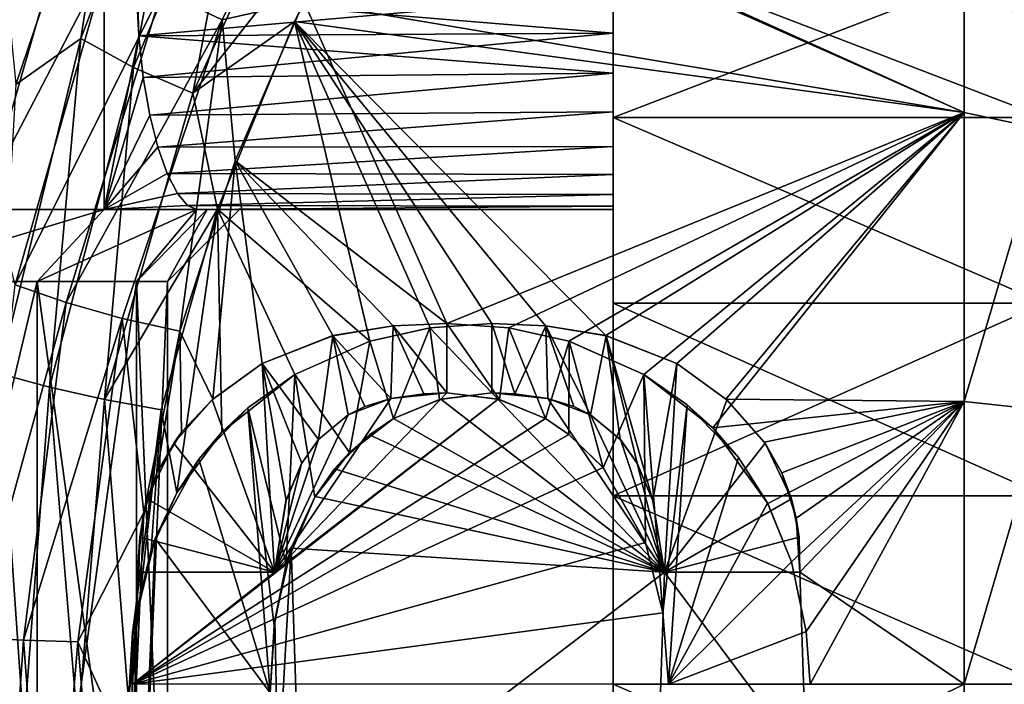
# Model space of a CAD drawing. Units: inches. Extents: x -1.77 to 1.77, y -1.36 to 2.02.
# Drawn here: x 0.47 to 0.74, y 0.94 to 1.12 of the extents above; entities that cross this region are included whole.
import ezdxf

# ---------------------------------------------------------------- set-up
doc = ezdxf.new("R2010")
doc.units = ezdxf.units.IN
doc.header["$MEASUREMENT"] = 0
doc.layers.get('0').update_dxf_attribs({"color": 153})

msp = doc.modelspace()

# ---------------------------------------------------------------- linework, layer by layer
at = {"color": 253}
for points in [[(0.4592, 1.07349, -0.4312), (0.44542, 1.8104, -0.44542), (0.47874, 1.1415, -0.4094)], [(0.4955, 1.187, 0.38894), (0.44208, 1.35061, 0.44873), (0.46631, 1.10118, 0.42351)], [(0.44156, 1.06693, -0.28869), (0.49052, 1.29134, -0.19419), (0.44156, 1.29134, -0.28869)], [(0.49052, 1.06693, -0.19419), (0.49052, 1.29134, -0.19419), (0.44156, 1.06693, -0.28869)], [(0.49052, 1.29134, 0.19419), (0.44156, 1.06693, 0.28869), (0.44156, 1.29134, 0.28869)], [(0.49052, 1.29134, 0.19419), (0.49052, 1.06693, 0.19419), (0.44156, 1.06693, 0.28869)], [(0.49052, 1.29134, 0.19419), (0.50005, 1.11445, 0.16814), (0.49052, 1.06693, 0.19419)], [(0.49052, 1.29134, 0.19419), (0.49966, 1.12598, 0.16929), (0.50005, 1.11445, 0.16814)], [(0.50005, 1.11445, -0.16814), (0.49052, 1.29134, -0.19419), (0.49052, 1.06693, -0.19419)], [(0.49966, 1.12598, -0.16929), (0.49052, 1.29134, -0.19419), (0.50005, 1.11445, -0.16814)], [(0.51554, 1.19558, 0.36673), (0.4955, 1.187, 0.38894), (0.48412, 1.11379, 0.40639)], [(0.4986, 1.10585, 0.39905), (0.51554, 1.19558, 0.36673), (0.48412, 1.11379, 0.40639)], [(0.51554, 1.19558, 0.36673), (0.4986, 1.10585, 0.39905), (0.53085, 1.1836, 0.35941)], [(0.50628, 1.12678, -0.39019), (0.55818, 1.19086, -0.3446), (0.52286, 1.11883, -0.38673)], [(0.55818, 1.19086, -0.3446), (0.54524, 1.12385, -0.38194), (0.52286, 1.11883, -0.38673)], [(0.48412, 1.11379, 0.40639), (0.4955, 1.187, 0.38894), (0.46631, 1.10118, 0.42351)], [(0.51481, 1.09877, 0.39539), (0.53085, 1.1836, 0.35941), (0.4986, 1.10585, 0.39905)], [(0.53085, 1.1836, 0.35941), (0.51481, 1.09877, 0.39539), (0.5487, 1.17331, 0.35664)], [(0.51481, 1.09877, 0.39539), (0.5669, 1.16517, 0.3588), (0.5487, 1.17331, 0.35664)], [(0.56646, 1.1644, -0.35929), (0.72604, 1.16968, -0.35589), (0.72604, 1.09352, -0.39534)], [(0.5669, 1.16517, 0.3588), (0.72604, 1.09352, 0.39534), (0.72604, 1.16968, 0.35589)], [(0.72604, 1.16968, -0.35589), (0.74803, 1.08885, -0.38354), (0.72604, 1.09352, -0.39534)], [(0.72604, 1.16968, -0.35589), (0.74803, 1.16273, -0.34526), (0.74803, 1.08885, -0.38354)], [(0.72604, 1.16968, 0.35589), (0.74803, 1.08885, 0.38354), (0.74803, 1.16273, 0.34526)], [(0.72604, 1.09352, 0.39534), (0.74803, 1.08885, 0.38354), (0.72604, 1.16968, 0.35589)], [(0.51481, 1.09877, 0.39539), (0.54265, 1.1184, 0.38457), (0.5669, 1.16517, 0.3588)], [(0.54265, 1.1184, 0.38457), (0.72604, 1.09352, 0.39534), (0.5669, 1.16517, 0.3588)], [(0.56646, 1.1644, -0.35929), (0.72604, 1.09352, -0.39534), (0.54524, 1.12385, -0.38194)], [(0.47874, 1.1415, -0.4094), (0.49159, 1.13577, -0.39753), (0.4592, 1.07349, -0.4312)], [(0.4592, 1.07349, -0.4312), (0.49159, 1.13577, -0.39753), (0.46616, 1.04636, -0.4264)], [(0.50628, 1.12678, -0.39019), (0.46616, 1.04636, -0.4264), (0.49159, 1.13577, -0.39753)], [(0.74803, 1.13745, -0.20044), (0.62992, 1.09212, -0.23726), (0.74803, 1.09212, -0.23726)], [(0.74803, 1.13745, -0.20044), (0.62992, 1.13745, -0.20044), (0.62992, 1.09212, -0.23726)], [(0.62992, 1.13745, 0.20044), (0.74803, 1.09212, 0.23726), (0.62992, 1.09212, 0.23726)], [(0.62992, 1.13745, 0.20044), (0.74803, 1.13745, 0.20044), (0.74803, 1.09212, 0.23726)], [(0.62992, 1.12598, -0.16929), (0.62992, 1.09212, -0.23726), (0.62992, 1.13745, -0.20044)], [(0.62992, 1.09212, 0.23726), (0.62992, 1.12598, 0.16929), (0.62992, 1.13745, 0.20044)], [(0.46616, 1.04636, -0.4264), (0.50628, 1.12678, -0.39019), (0.48015, 1.04154, -0.4191)], [(0.52286, 1.11883, -0.38673), (0.48015, 1.04154, -0.4191), (0.50628, 1.12678, -0.39019)], [(0.50005, 1.11445, -0.16814), (0.62992, 1.12598, -0.16929), (0.49966, 1.12598, -0.16929)], [(0.62992, 1.11524, 0.16831), (0.49966, 1.12598, 0.16929), (0.62992, 1.12598, 0.16929)], [(0.62992, 1.11524, 0.16831), (0.50005, 1.11445, 0.16814), (0.49966, 1.12598, 0.16929)], [(0.50005, 1.11445, -0.16814), (0.62992, 1.11524, -0.16831), (0.62992, 1.12598, -0.16929)], [(0.62992, 1.11524, -0.16831), (0.62992, 1.09212, -0.23726), (0.62992, 1.12598, -0.16929)], [(0.62992, 1.09212, 0.23726), (0.62992, 1.11524, 0.16831), (0.62992, 1.12598, 0.16929)], [(0.52286, 1.11883, -0.38673), (0.54524, 1.12385, -0.38194), (0.52638, 1.08029, -0.40034)], [(0.54524, 1.12385, -0.38194), (0.58438, 1.03577, -0.41357), (0.52638, 1.08029, -0.40034)], [(0.54524, 1.12385, -0.38194), (0.72604, 1.09352, -0.39534), (0.58438, 1.03577, -0.41357)], [(0.48015, 1.04154, -0.4191), (0.52286, 1.11883, -0.38673), (0.4955, 1.03714, -0.41495)], [(0.52286, 1.11883, -0.38673), (0.51123, 1.03362, -0.41408), (0.4955, 1.03714, -0.41495)], [(0.52286, 1.11883, -0.38673), (0.52638, 1.08029, -0.40034), (0.51123, 1.03362, -0.41408)], [(0.51481, 1.09877, 0.39539), (0.52155, 1.06708, 0.40482), (0.54265, 1.1184, 0.38457)], [(0.56329, 1.0309, 0.4147), (0.54265, 1.1184, 0.38457), (0.52155, 1.06708, 0.40482)], [(0.57976, 1.03459, 0.41385), (0.54265, 1.1184, 0.38457), (0.56329, 1.0309, 0.4147)], [(0.59672, 1.03577, 0.41357), (0.54265, 1.1184, 0.38457), (0.57976, 1.03459, 0.41385)], [(0.6114, 1.03511, 0.41373), (0.54265, 1.1184, 0.38457), (0.59672, 1.03577, 0.41357)], [(0.62793, 1.03243, 0.41435), (0.54265, 1.1184, 0.38457), (0.6114, 1.03511, 0.41373)], [(0.62793, 1.03243, 0.41435), (0.72604, 1.09352, 0.39534), (0.54265, 1.1184, 0.38457)], [(0.48412, 1.11379, 0.40639), (0.46631, 1.10118, 0.42351), (0.46166, 1.02211, 0.43115)], [(0.47552, 1.01837, 0.42387), (0.48412, 1.11379, 0.40639), (0.46166, 1.02211, 0.43115)], [(0.48412, 1.11379, 0.40639), (0.47552, 1.01837, 0.42387), (0.4986, 1.10585, 0.39905)], [(0.49052, 1.06693, 0.19419), (0.50005, 1.11445, 0.16814), (0.5012, 1.10309, 0.16467)], [(0.50005, 1.11445, -0.16814), (0.49052, 1.06693, -0.19419), (0.5012, 1.10309, -0.16467)], [(0.5012, 1.10309, -0.16467), (0.62992, 1.11524, -0.16831), (0.50005, 1.11445, -0.16814)], [(0.62992, 1.10425, 0.16514), (0.50005, 1.11445, 0.16814), (0.62992, 1.11524, 0.16831)], [(0.62992, 1.10425, 0.16514), (0.5012, 1.10309, 0.16467), (0.50005, 1.11445, 0.16814)], [(0.5012, 1.10309, -0.16467), (0.62992, 1.10425, -0.16515), (0.62992, 1.11524, -0.16831)], [(0.62992, 1.10425, -0.16515), (0.62992, 1.09212, -0.23726), (0.62992, 1.11524, -0.16831)], [(0.62992, 1.09212, 0.23726), (0.62992, 1.10425, 0.16514), (0.62992, 1.11524, 0.16831)], [(0.49066, 1.01494, 0.41961), (0.4986, 1.10585, 0.39905), (0.47552, 1.01837, 0.42387)], [(0.4986, 1.10585, 0.39905), (0.49066, 1.01494, 0.41961), (0.51481, 1.09877, 0.39539)], [(0.5012, 1.10309, -0.16467), (0.49052, 1.06693, -0.19419), (0.50302, 1.09273, -0.15902)], [(0.49052, 1.06693, 0.19419), (0.5012, 1.10309, 0.16467), (0.50302, 1.09273, 0.15902)], [(0.50302, 1.09273, -0.15902), (0.62992, 1.10425, -0.16515), (0.5012, 1.10309, -0.16467)], [(0.62992, 1.10425, 0.16514), (0.50302, 1.09273, 0.15902), (0.5012, 1.10309, 0.16467)], [(0.50302, 1.09273, -0.15902), (0.62992, 1.09367, -0.15967), (0.62992, 1.10425, -0.16515)], [(0.62992, 1.09367, 0.15966), (0.50302, 1.09273, 0.15902), (0.62992, 1.10425, 0.16514)], [(0.62992, 1.09367, -0.15967), (0.62992, 1.09212, -0.23726), (0.62992, 1.10425, -0.16515)], [(0.62992, 1.09212, 0.23726), (0.62992, 1.09367, 0.15966), (0.62992, 1.10425, 0.16514)], [(0.49066, 1.01494, 0.41961), (0.52155, 1.06708, 0.40482), (0.51481, 1.09877, 0.39539)], [(0.49052, 1.06693, 0.19419), (0.50302, 1.09273, 0.15902), (0.50526, 1.08399, 0.15176)], [(0.50302, 1.09273, -0.15902), (0.49052, 1.06693, -0.19419), (0.50526, 1.08399, -0.15176)], [(0.50526, 1.08399, -0.15176), (0.62992, 1.09367, -0.15967), (0.50302, 1.09273, -0.15902)], [(0.62992, 1.09367, 0.15966), (0.50526, 1.08399, 0.15176), (0.50302, 1.09273, 0.15902)], [(0.50526, 1.08399, -0.15176), (0.62992, 1.08423, -0.15199), (0.62992, 1.09367, -0.15967)], [(0.62992, 1.08423, 0.15199), (0.50526, 1.08399, 0.15176), (0.62992, 1.09367, 0.15966)], [(0.58438, 1.03577, -0.41357), (0.72604, 1.09352, -0.39534), (0.60134, 1.03459, -0.41385)], [(0.60134, 1.03459, -0.41385), (0.72604, 1.09352, -0.39534), (0.61781, 1.0309, -0.4147)], [(0.61781, 1.0309, -0.4147), (0.72604, 1.09352, -0.39534), (0.63836, 1.02175, -0.41667)], [(0.64732, 1.02476, 0.41604), (0.72604, 1.09352, 0.39534), (0.62793, 1.03243, 0.41435)], [(0.62992, 1.04135, 0.26356), (0.62992, 1.09367, 0.15966), (0.62992, 1.09212, 0.23726)], [(0.62992, 1.04135, 0.26356), (0.62992, 1.08423, 0.15199), (0.62992, 1.09367, 0.15966)], [(0.62992, 1.09367, -0.15967), (0.62992, 1.04135, -0.26356), (0.62992, 1.09212, -0.23726)], [(0.62992, 1.08423, -0.15199), (0.62992, 1.04135, -0.26356), (0.62992, 1.09367, -0.15967)], [(0.74803, 1.04135, -0.26356), (0.62992, 1.09212, -0.23726), (0.62992, 1.04135, -0.26356)], [(0.74803, 1.09212, -0.23726), (0.62992, 1.09212, -0.23726), (0.74803, 1.04135, -0.26356)], [(0.62992, 1.09212, 0.23726), (0.74803, 1.04135, 0.26356), (0.62992, 1.04135, 0.26356)], [(0.62992, 1.09212, 0.23726), (0.74803, 1.09212, 0.23726), (0.74803, 1.04135, 0.26356)], [(0.63836, 1.02175, -0.41667), (0.72604, 1.09352, -0.39534), (0.65718, 1.00719, -0.41937)], [(0.66077, 1.01508, 0.41797), (0.72604, 1.09352, 0.39534), (0.64732, 1.02476, 0.41604)], [(0.65718, 1.00719, -0.41937), (0.72604, 1.09352, -0.39534), (0.72604, 1.01438, -0.4181)], [(0.66077, 1.01508, 0.41797), (0.72604, 1.01438, 0.4181), (0.72604, 1.09352, 0.39534)], [(0.72604, 1.09352, -0.39534), (0.74803, 1.08885, -0.38354), (0.72604, 1.01438, -0.4181)], [(0.72604, 1.01438, 0.4181), (0.74803, 1.08885, 0.38354), (0.72604, 1.09352, 0.39534)], [(0.72604, 1.01438, -0.4181), (0.74803, 1.08885, -0.38354), (0.74803, 1.01207, -0.40561)], [(0.72604, 1.01438, 0.4181), (0.74803, 1.01207, 0.40561), (0.74803, 1.08885, 0.38354)], [(0.50526, 1.08399, -0.15176), (0.49052, 1.06693, -0.19419), (0.50782, 1.07683, -0.14294)], [(0.49052, 1.06693, 0.19419), (0.50526, 1.08399, 0.15176), (0.50782, 1.07683, 0.14294)], [(0.50782, 1.07683, -0.14294), (0.62992, 1.08423, -0.15199), (0.50526, 1.08399, -0.15176)], [(0.62992, 1.08423, 0.15199), (0.50782, 1.07683, 0.14294), (0.50526, 1.08399, 0.15176)], [(0.50782, 1.07683, -0.14294), (0.62992, 1.07656, -0.14255), (0.62992, 1.08423, -0.15199)], [(0.62992, 1.07656, 0.14255), (0.50782, 1.07683, 0.14294), (0.62992, 1.08423, 0.15199)], [(0.62992, 1.07656, -0.14255), (0.62992, 1.04135, -0.26356), (0.62992, 1.08423, -0.15199)], [(0.62992, 1.04135, 0.26356), (0.62992, 1.07656, 0.14255), (0.62992, 1.08423, 0.15199)], [(0.52638, 1.08029, -0.40034), (0.52028, 1.01503, -0.41798), (0.51123, 1.03362, -0.41408)], [(0.52638, 1.08029, -0.40034), (0.53378, 1.02476, -0.41604), (0.52028, 1.01503, -0.41798)], [(0.52638, 1.08029, -0.40034), (0.55317, 1.03243, -0.41435), (0.53378, 1.02476, -0.41604)], [(0.52638, 1.08029, -0.40034), (0.5697, 1.03511, -0.41373), (0.55317, 1.03243, -0.41435)], [(0.52638, 1.08029, -0.40034), (0.58438, 1.03577, -0.41357), (0.5697, 1.03511, -0.41373)], [(0.49052, 1.06693, 0.19419), (0.50782, 1.07683, 0.14294), (0.51061, 1.07135, 0.13266)], [(0.50782, 1.07683, -0.14294), (0.49052, 1.06693, -0.19419), (0.51061, 1.07135, -0.13266)], [(0.51061, 1.07135, -0.13266), (0.62992, 1.07656, -0.14255), (0.50782, 1.07683, -0.14294)], [(0.50782, 1.07683, 0.14294), (0.62992, 1.07656, 0.14255), (0.51061, 1.07135, 0.13266)], [(0.51061, 1.07135, -0.13266), (0.62992, 1.07108, -0.13197), (0.62992, 1.07656, -0.14255)], [(0.51061, 1.07135, 0.13266), (0.62992, 1.07656, 0.14255), (0.62992, 1.07108, 0.13197)], [(0.62992, 0.98859, 0.27873), (0.62992, 1.07656, 0.14255), (0.62992, 1.04135, 0.26356)], [(0.62992, 0.98859, 0.27873), (0.62992, 1.07108, 0.13197), (0.62992, 1.07656, 0.14255)], [(0.62992, 1.07656, -0.14255), (0.62992, 0.98859, -0.27873), (0.62992, 1.04135, -0.26356)], [(0.62992, 1.07108, -0.13197), (0.62992, 0.98859, -0.27873), (0.62992, 1.07656, -0.14255)], [(0.51061, 1.07135, -0.13266), (0.49052, 1.06693, -0.19419), (0.51337, 1.06803, -0.12151)], [(0.49052, 1.06693, 0.19419), (0.51061, 1.07135, 0.13266), (0.51337, 1.06803, 0.12151)], [(0.51337, 1.06803, -0.12151), (0.62992, 1.07108, -0.13197), (0.51061, 1.07135, -0.13266)], [(0.51061, 1.07135, 0.13266), (0.62992, 1.07108, 0.13197), (0.51337, 1.06803, 0.12151)], [(0.51337, 1.06803, -0.12151), (0.62992, 1.06791, -0.12098), (0.62992, 1.07108, -0.13197)], [(0.51337, 1.06803, 0.12151), (0.62992, 1.07108, 0.13197), (0.62992, 1.06791, 0.12098)], [(0.62992, 0.98859, 0.27873), (0.62992, 1.06791, 0.12098), (0.62992, 1.07108, 0.13197)], [(0.62992, 1.07108, -0.13197), (0.62992, 0.93701, -0.28346), (0.62992, 0.98859, -0.27873)], [(0.62992, 1.06791, -0.12098), (0.62992, 0.93701, -0.28346), (0.62992, 1.07108, -0.13197)], [(0.49052, 1.06693, 0.19419), (0.51337, 1.06803, 0.12151), (0.51591, 1.06693, 0.11024)], [(0.51337, 1.06803, -0.12151), (0.49052, 1.06693, -0.19419), (0.51591, 1.06693, -0.11024)], [(0.62992, 1.06791, -0.12098), (0.51337, 1.06803, -0.12151), (0.51591, 1.06693, -0.11024)], [(0.51337, 1.06803, 0.12151), (0.62992, 1.06791, 0.12098), (0.51591, 1.06693, 0.11024)], [(0.62992, 1.06791, -0.12098), (0.51591, 1.06693, -0.11024), (0.62992, 1.06693, -0.11024)], [(0.51591, 1.06693, 0.11024), (0.62992, 1.06791, 0.12098), (0.62992, 1.06693, 0.11024)], [(0.62992, 1.06791, -0.12098), (0.62992, 0.88543, -0.27873), (0.62992, 0.93701, -0.28346)], [(0.62992, 1.06791, -0.12098), (0.62992, 0.83267, -0.26356), (0.62992, 0.88543, -0.27873)], [(0.62992, 1.06693, -0.11024), (0.62992, 0.83267, -0.26356), (0.62992, 1.06791, -0.12098)], [(0.62992, 1.06791, 0.12098), (0.62992, 0.93701, 0.28346), (0.62992, 1.06693, 0.11024)], [(0.62992, 1.06791, 0.12098), (0.62992, 0.98859, 0.27873), (0.62992, 0.93701, 0.28346)], [(0.49052, 1.06693, 0.19419), (0.42509, 1.04724, 0.27791), (0.44156, 1.06693, 0.28869)], [(0.49052, 1.06693, 0.19419), (0.47222, 1.04724, 0.18695), (0.42509, 1.04724, 0.27791)], [(0.49052, 1.06693, -0.19419), (0.42509, 1.04724, -0.27791), (0.47222, 1.04724, -0.18695)], [(0.44156, 1.06693, -0.28869), (0.42509, 1.04724, -0.27791), (0.49052, 1.06693, -0.19419)], [(0.51591, 1.06693, 0.11024), (0.47222, 1.04724, 0.18695), (0.49052, 1.06693, 0.19419)], [(0.51591, 1.06693, 0.11024), (0.4994, 1.04724, 0.09241), (0.47222, 1.04724, 0.18695)], [(0.51591, 1.06693, -0.11024), (0.47222, 1.04724, -0.18695), (0.4994, 1.04724, -0.09241)], [(0.49052, 1.06693, -0.19419), (0.47222, 1.04724, -0.18695), (0.51591, 1.06693, -0.11024)], [(0.49066, 1.01494, 0.41961), (0.50614, 1.01214, 0.41851), (0.52155, 1.06708, 0.40482)], [(0.51875, 1.06693, 0.096), (0.4994, 1.04724, 0.09241), (0.51591, 1.06693, 0.11024)], [(0.51875, 1.06693, 0.096), (0.50787, 1.04724, 0), (0.4994, 1.04724, 0.09241)], [(0.51875, 1.06693, -0.096), (0.4994, 1.04724, -0.09241), (0.50787, 1.04724, 0)], [(0.51591, 1.06693, -0.11024), (0.4994, 1.04724, -0.09241), (0.51875, 1.06693, -0.096)], [(0.51044, 0.98942, 0.42195), (0.52155, 1.06708, 0.40482), (0.50614, 1.01214, 0.41851)], [(0.52756, 1.06693, 0), (0.50787, 1.04724, 0), (0.51875, 1.06693, 0.096)], [(0.51875, 1.06693, -0.096), (0.50787, 1.04724, 0), (0.52756, 1.06693, 0)], [(0.52279, 1.00602, 0.41956), (0.52155, 1.06708, 0.40482), (0.51044, 0.98942, 0.42195)], [(0.62992, 1.06693, 0.11024), (0.51875, 1.06693, 0.096), (0.51591, 1.06693, 0.11024)], [(0.51875, 1.06693, -0.096), (0.62992, 1.06693, -0.11024), (0.51591, 1.06693, -0.11024)], [(0.62992, 1.06693, 0.11024), (0.52756, 1.06693, 0), (0.51875, 1.06693, 0.096)], [(0.51875, 1.06693, -0.096), (0.62992, 1.06693, 0.11024), (0.62992, 1.06693, -0.11024)], [(0.52756, 1.06693, 0), (0.62992, 1.06693, 0.11024), (0.51875, 1.06693, -0.096)], [(0.54274, 1.02175, 0.41667), (0.52155, 1.06708, 0.40482), (0.52279, 1.00602, 0.41956)], [(0.56329, 1.0309, 0.4147), (0.52155, 1.06708, 0.40482), (0.54274, 1.02175, 0.41667)], [(0.62992, 1.06693, -0.11024), (0.62992, 0.78189, -0.23726), (0.62992, 0.83267, -0.26356)], [(0.62992, 1.06693, 0.11024), (0.62992, 0.78189, -0.23726), (0.62992, 1.06693, -0.11024)], [(0.62992, 1.06693, 0.11024), (0.62992, 0.73657, -0.20044), (0.62992, 0.78189, -0.23726)], [(0.62992, 1.06693, 0.11024), (0.62992, 0.69975, -0.15511), (0.62992, 0.73657, -0.20044)], [(0.62992, 1.06693, 0.11024), (0.62992, 0.67345, -0.10434), (0.62992, 0.69975, -0.15511)], [(0.62992, 1.06693, 0.11024), (0.62992, 0.65828, -0.05158), (0.62992, 0.67345, -0.10434)], [(0.62992, 1.06693, 0.11024), (0.62992, 0.65354, 0), (0.62992, 0.65828, -0.05158)], [(0.62992, 1.06693, 0.11024), (0.62992, 0.65828, 0.05158), (0.62992, 0.65354, 0)], [(0.62992, 1.06693, 0.11024), (0.62992, 0.67345, 0.10434), (0.62992, 0.65828, 0.05158)], [(0.62992, 1.06693, 0.11024), (0.62992, 0.69975, 0.15511), (0.62992, 0.67345, 0.10434)], [(0.62992, 1.06693, 0.11024), (0.62992, 0.73657, 0.20044), (0.62992, 0.69975, 0.15511)], [(0.62992, 1.06693, 0.11024), (0.62992, 0.78189, 0.23726), (0.62992, 0.73657, 0.20044)], [(0.62992, 1.06693, 0.11024), (0.62992, 0.83267, 0.26356), (0.62992, 0.78189, 0.23726)], [(0.62992, 1.06693, 0.11024), (0.62992, 0.88543, 0.27873), (0.62992, 0.83267, 0.26356)], [(0.62992, 1.06693, 0.11024), (0.62992, 0.93701, 0.28346), (0.62992, 0.88543, 0.27873)], [(0.47222, 1.04724, 0.18695), (0.42509, 0.84906, 0.27791), (0.42509, 1.04724, 0.27791)], [(0.47222, 1.04724, 0.18695), (0.47222, 0.84906, 0.18695), (0.42509, 0.84906, 0.27791)], [(0.42509, 1.04724, -0.27791), (0.47222, 0.84906, -0.18695), (0.47222, 1.04724, -0.18695)], [(0.42509, 1.04724, -0.27791), (0.42509, 0.84906, -0.27791), (0.47222, 0.84906, -0.18695)], [(0.48015, 1.04154, -0.4191), (0.45481, 0.94968, -0.4382), (0.46616, 1.04636, -0.4264)], [(0.4994, 1.04724, 0.09241), (0.47222, 0.84906, 0.18695), (0.47222, 1.04724, 0.18695)], [(0.4994, 1.04724, 0.09241), (0.4994, 0.84906, 0.09241), (0.47222, 0.84906, 0.18695)], [(0.47222, 1.04724, -0.18695), (0.4994, 0.84906, -0.09241), (0.4994, 1.04724, -0.09241)], [(0.47222, 1.04724, -0.18695), (0.47222, 0.84906, -0.18695), (0.4994, 0.84906, -0.09241)], [(0.50787, 1.04724, 0), (0.4994, 0.84906, 0.09241), (0.4994, 1.04724, 0.09241)], [(0.50787, 1.04724, 0), (0.50787, 0.84906, 0), (0.4994, 0.84906, 0.09241)], [(0.4994, 1.04724, -0.09241), (0.50787, 0.84906, 0), (0.50787, 1.04724, 0)], [(0.4994, 1.04724, -0.09241), (0.4994, 0.84906, -0.09241), (0.50787, 0.84906, 0)], [(0.45481, 0.94968, -0.4382), (0.48015, 1.04154, -0.4191), (0.46848, 0.94912, -0.43095)], [(0.4955, 1.03714, -0.41495), (0.46848, 0.94912, -0.43095), (0.48015, 1.04154, -0.4191)], [(0.74803, 1.04135, -0.26356), (0.62992, 0.98859, -0.27873), (0.74803, 0.98859, -0.27873)], [(0.74803, 1.04135, -0.26356), (0.62992, 1.04135, -0.26356), (0.62992, 0.98859, -0.27873)], [(0.62992, 1.04135, 0.26356), (0.74803, 0.98859, 0.27873), (0.62992, 0.98859, 0.27873)], [(0.62992, 1.04135, 0.26356), (0.74803, 1.04135, 0.26356), (0.74803, 0.98859, 0.27873)], [(0.46848, 0.94912, -0.43095), (0.4955, 1.03714, -0.41495), (0.48331, 0.94861, -0.4265)], [(0.4955, 1.03714, -0.41495), (0.50136, 0.98405, -0.42259), (0.48331, 0.94861, -0.4265)], [(0.4955, 1.03714, -0.41495), (0.51123, 1.03362, -0.41408), (0.50136, 0.98405, -0.42259)], [(0.5697, 1.03511, -0.41373), (0.58438, 1.03577, -0.43378), (0.56965, 1.0351, -0.43393)], [(0.58438, 1.01675, -0.43768), (0.56965, 1.0351, -0.43393), (0.58438, 1.03577, -0.43378)], [(0.58438, 1.03577, -0.43378), (0.5697, 1.03511, -0.41373), (0.58438, 1.03577, -0.41357)], [(0.59672, 1.03577, 0.43378), (0.57976, 1.03459, 0.41385), (0.57974, 1.03458, 0.43405)], [(0.57974, 1.03458, 0.43405), (0.59672, 1.01675, 0.43768), (0.59672, 1.03577, 0.43378)], [(0.57976, 1.03459, 0.41385), (0.59672, 1.03577, 0.43378), (0.59672, 1.03577, 0.41357)], [(0.60134, 1.03459, -0.41385), (0.58438, 1.03577, -0.43378), (0.58438, 1.03577, -0.41357)], [(0.58438, 1.03577, -0.43378), (0.60134, 1.03459, -0.41385), (0.60137, 1.03458, -0.43405)], [(0.59878, 1.01499, -0.43799), (0.58438, 1.03577, -0.43378), (0.60137, 1.03458, -0.43405)], [(0.58438, 1.01675, -0.43768), (0.58438, 1.03577, -0.43378), (0.59878, 1.01499, -0.43799)], [(0.59672, 1.03577, 0.43378), (0.6114, 1.03511, 0.41373), (0.59672, 1.03577, 0.41357)], [(0.6114, 1.03511, 0.41373), (0.59672, 1.03577, 0.43378), (0.61145, 1.0351, 0.43393)], [(0.59672, 1.03577, 0.43378), (0.60302, 1.01647, 0.43773), (0.61145, 1.0351, 0.43393)], [(0.59672, 1.03577, 0.43378), (0.59672, 1.01675, 0.43768), (0.60302, 1.01647, 0.43773)], [(0.51123, 1.03362, -0.41408), (0.50508, 0.9951, -0.42121), (0.50136, 0.98405, -0.42259)], [(0.51123, 1.03362, -0.41408), (0.51173, 1.00602, -0.41956), (0.50508, 0.9951, -0.42121)], [(0.51123, 1.03362, -0.41408), (0.52028, 1.01503, -0.41798), (0.51173, 1.00602, -0.41956)], [(0.55317, 1.03243, -0.41435), (0.56965, 1.0351, -0.43393), (0.55313, 1.03242, -0.43453)], [(0.56906, 1.01524, -0.43795), (0.55313, 1.03242, -0.43453), (0.56965, 1.0351, -0.43393)], [(0.5697, 1.03511, -0.41373), (0.56965, 1.0351, -0.43393), (0.55317, 1.03243, -0.41435)], [(0.57974, 1.03458, 0.43405), (0.56329, 1.0309, 0.4147), (0.56327, 1.0309, 0.43486)], [(0.56327, 1.0309, 0.43486), (0.56973, 1.00974, 0.4389), (0.57974, 1.03458, 0.43405)], [(0.57974, 1.03458, 0.43405), (0.57976, 1.03459, 0.41385), (0.56329, 1.0309, 0.4147)], [(0.56906, 1.01524, -0.43795), (0.56965, 1.0351, -0.43393), (0.57809, 1.01647, -0.43773)], [(0.57809, 1.01647, -0.43773), (0.56965, 1.0351, -0.43393), (0.58438, 1.01675, -0.43768)], [(0.57974, 1.03458, 0.43405), (0.56973, 1.00974, 0.4389), (0.58232, 1.01499, 0.43799)], [(0.57974, 1.03458, 0.43405), (0.58232, 1.01499, 0.43799), (0.59672, 1.01675, 0.43768)], [(0.59878, 1.01499, -0.43799), (0.60137, 1.03458, -0.43405), (0.61137, 1.00974, -0.4389)], [(0.60137, 1.03458, -0.43405), (0.60134, 1.03459, -0.41385), (0.61781, 1.0309, -0.4147)], [(0.60137, 1.03458, -0.43405), (0.61781, 1.0309, -0.4147), (0.61783, 1.0309, -0.43486)], [(0.61137, 1.00974, -0.4389), (0.60137, 1.03458, -0.43405), (0.61783, 1.0309, -0.43486)], [(0.61145, 1.0351, 0.43393), (0.60302, 1.01647, 0.43773), (0.61204, 1.01524, 0.43795)], [(0.6114, 1.03511, 0.41373), (0.61145, 1.0351, 0.43393), (0.62793, 1.03243, 0.41435)], [(0.62793, 1.03243, 0.41435), (0.61145, 1.0351, 0.43393), (0.62797, 1.03242, 0.43453)], [(0.61145, 1.0351, 0.43393), (0.62371, 1.01074, 0.43873), (0.62797, 1.03242, 0.43453)], [(0.61145, 1.0351, 0.43393), (0.61918, 1.01301, 0.43834), (0.62371, 1.01074, 0.43873)], [(0.61145, 1.0351, 0.43393), (0.61204, 1.01524, 0.43795), (0.61918, 1.01301, 0.43834)], [(0.55317, 1.03243, -0.41435), (0.55313, 1.03242, -0.43453), (0.53378, 1.02476, -0.41604)], [(0.53378, 1.02476, -0.41604), (0.55313, 1.03242, -0.43453), (0.53378, 1.02476, -0.43614)], [(0.54924, 1.00401, -0.43981), (0.53378, 1.02476, -0.43614), (0.55313, 1.03242, -0.43453)], [(0.56327, 1.0309, 0.43486), (0.54274, 1.02175, 0.41667), (0.54274, 1.02175, 0.43674)], [(0.56327, 1.0309, 0.43486), (0.56329, 1.0309, 0.4147), (0.54274, 1.02175, 0.41667)], [(0.54274, 1.02175, 0.43674), (0.55768, 1.00041, 0.44034), (0.56327, 1.0309, 0.43486)], [(0.54924, 1.00401, -0.43981), (0.55313, 1.03242, -0.43453), (0.55739, 1.01074, -0.43873)], [(0.56192, 1.01301, -0.43834), (0.55313, 1.03242, -0.43453), (0.56906, 1.01524, -0.43795)], [(0.55739, 1.01074, -0.43873), (0.55313, 1.03242, -0.43453), (0.56192, 1.01301, -0.43834)], [(0.56327, 1.0309, 0.43486), (0.55768, 1.00041, 0.44034), (0.56973, 1.00974, 0.4389)], [(0.61137, 1.00974, -0.4389), (0.61783, 1.0309, -0.43486), (0.61781, 1.00535, -0.4396)], [(0.61783, 1.0309, -0.43486), (0.61781, 1.0309, -0.4147), (0.63836, 1.02175, -0.41667)], [(0.61781, 1.00535, -0.4396), (0.61783, 1.0309, -0.43486), (0.6272, 0.99628, -0.44092)], [(0.61783, 1.0309, -0.43486), (0.63836, 1.02175, -0.41667), (0.63836, 1.02175, -0.43674)], [(0.6272, 0.99628, -0.44092), (0.61783, 1.0309, -0.43486), (0.63836, 1.02175, -0.43674)], [(0.62797, 1.03242, 0.43453), (0.62371, 1.01074, 0.43873), (0.63186, 1.00401, 0.43981)], [(0.62793, 1.03243, 0.41435), (0.62797, 1.03242, 0.43453), (0.64732, 1.02476, 0.41604)], [(0.64732, 1.02476, 0.41604), (0.62797, 1.03242, 0.43453), (0.64732, 1.02476, 0.43614)], [(0.62797, 1.03242, 0.43453), (0.64077, 0.9873, 0.44203), (0.64732, 1.02476, 0.43614)], [(0.62797, 1.03242, 0.43453), (0.63647, 0.99753, 0.44074), (0.64077, 0.9873, 0.44203)], [(0.62797, 1.03242, 0.43453), (0.63186, 1.00401, 0.43981), (0.63647, 0.99753, 0.44074)], [(0.5201, 1.01487, -0.43802), (0.52028, 1.01503, -0.41798), (0.53378, 1.02476, -0.43614)], [(0.53378, 1.02476, -0.43614), (0.53715, 0.9677, -0.44382), (0.5201, 1.01487, -0.43802)], [(0.53378, 1.02476, -0.43614), (0.52028, 1.01503, -0.41798), (0.53378, 1.02476, -0.41604)], [(0.53378, 1.02476, -0.43614), (0.54033, 0.9873, -0.44203), (0.53715, 0.9677, -0.44382)], [(0.54464, 0.99753, -0.44074), (0.53378, 1.02476, -0.43614), (0.54924, 1.00401, -0.43981)], [(0.54033, 0.9873, -0.44203), (0.53378, 1.02476, -0.43614), (0.54464, 0.99753, -0.44074)], [(0.64732, 1.02476, 0.43614), (0.64077, 0.9873, 0.44203), (0.64395, 0.9677, 0.44382)], [(0.64732, 1.02476, 0.43614), (0.64395, 0.9677, 0.44382), (0.66101, 1.01487, 0.43802)], [(0.64732, 1.02476, 0.43614), (0.66077, 1.01508, 0.41797), (0.64732, 1.02476, 0.41604)], [(0.66101, 1.01487, 0.43802), (0.66077, 1.01508, 0.41797), (0.64732, 1.02476, 0.43614)], [(0.46849, 0.92472, 0.43094), (0.46166, 1.02211, 0.43115), (0.45482, 0.92415, 0.4382)], [(0.46166, 1.02211, 0.43115), (0.46849, 0.92472, 0.43094), (0.47552, 1.01837, 0.42387)], [(0.52279, 1.00602, 0.41956), (0.54274, 1.02175, 0.43674), (0.54274, 1.02175, 0.41667)], [(0.52279, 1.00602, 0.41956), (0.52984, 1.01264, 0.43841), (0.54274, 1.02175, 0.43674)], [(0.52984, 1.01264, 0.43841), (0.54041, 0.96993, 0.44366), (0.54274, 1.02175, 0.43674)], [(0.54274, 1.02175, 0.43674), (0.54041, 0.96993, 0.44366), (0.54819, 0.98819, 0.44192)], [(0.54274, 1.02175, 0.43674), (0.54819, 0.98819, 0.44192), (0.55768, 1.00041, 0.44034)], [(0.6272, 0.99628, -0.44092), (0.63836, 1.02175, -0.43674), (0.63876, 0.97584, -0.44319)], [(0.65718, 1.00719, -0.41937), (0.63836, 1.02175, -0.43674), (0.63836, 1.02175, -0.41667)], [(0.65718, 1.00719, -0.41937), (0.65022, 1.0135, -0.43826), (0.63836, 1.02175, -0.43674)], [(0.64354, 0.95659, -0.44445), (0.63836, 1.02175, -0.43674), (0.65022, 1.0135, -0.43826)], [(0.63876, 0.97584, -0.44319), (0.63836, 1.02175, -0.43674), (0.64354, 0.95659, -0.44445)], [(0.48331, 0.92523, 0.4265), (0.47552, 1.01837, 0.42387), (0.46849, 0.92472, 0.43094)], [(0.47552, 1.01837, 0.42387), (0.48331, 0.92523, 0.4265), (0.49066, 1.01494, 0.41961)], [(0.53715, 0.9677, -0.42409), (0.58438, 1.01675, -0.41765), (0.59842, 1.01508, -0.41797)], [(0.53715, 0.9677, -0.42409), (0.56903, 1.01524, -0.41794), (0.58438, 1.01675, -0.41765)], [(0.56906, 1.01524, -0.43795), (0.58438, 1.01675, -0.41765), (0.56903, 1.01524, -0.41794)], [(0.57809, 1.01647, -0.43773), (0.58438, 1.01675, -0.41765), (0.56906, 1.01524, -0.43795)], [(0.58438, 1.01675, -0.41765), (0.57809, 1.01647, -0.43773), (0.58438, 1.01675, -0.43768)], [(0.58268, 1.01508, 0.41797), (0.59672, 1.01675, 0.43768), (0.58232, 1.01499, 0.43799)], [(0.58268, 1.01508, 0.41797), (0.64395, 0.9677, 0.42409), (0.59672, 1.01675, 0.41765)], [(0.59672, 1.01675, 0.43768), (0.58268, 1.01508, 0.41797), (0.59672, 1.01675, 0.41765)], [(0.58438, 1.01675, -0.43768), (0.59842, 1.01508, -0.41797), (0.58438, 1.01675, -0.41765)], [(0.59842, 1.01508, -0.41797), (0.58438, 1.01675, -0.43768), (0.59878, 1.01499, -0.43799)], [(0.59672, 1.01675, 0.41765), (0.64395, 0.9677, 0.42409), (0.61207, 1.01524, 0.41794)], [(0.59672, 1.01675, 0.41765), (0.60302, 1.01647, 0.43773), (0.59672, 1.01675, 0.43768)], [(0.61204, 1.01524, 0.43795), (0.59672, 1.01675, 0.41765), (0.61207, 1.01524, 0.41794)], [(0.60302, 1.01647, 0.43773), (0.59672, 1.01675, 0.41765), (0.61204, 1.01524, 0.43795)], [(0.48331, 0.92523, 0.4265), (0.49718, 0.93267, 0.42518), (0.49066, 1.01494, 0.41961)], [(0.49066, 1.01494, 0.41961), (0.49718, 0.93267, 0.42518), (0.50614, 1.01214, 0.41851)], [(0.49825, 0.93701, -0.4252), (0.59842, 1.01508, -0.41797), (0.61137, 1.00974, -0.41893)], [(0.53715, 0.9677, -0.42409), (0.59842, 1.01508, -0.41797), (0.49825, 0.93701, -0.4252)], [(0.50959, 1.00302, -0.43996), (0.51173, 1.00602, -0.41956), (0.5201, 1.01487, -0.43802)], [(0.5201, 1.01487, -0.43802), (0.53715, 0.9677, -0.44382), (0.50959, 1.00302, -0.43996)], [(0.5201, 1.01487, -0.43802), (0.51173, 1.00602, -0.41956), (0.52028, 1.01503, -0.41798)], [(0.53715, 0.9677, -0.42409), (0.55739, 1.01074, -0.41875), (0.56903, 1.01524, -0.41794)], [(0.56192, 1.01301, -0.43834), (0.56903, 1.01524, -0.41794), (0.55739, 1.01074, -0.41875)], [(0.56906, 1.01524, -0.43795), (0.56903, 1.01524, -0.41794), (0.56192, 1.01301, -0.43834)], [(0.56973, 1.00974, 0.41893), (0.64395, 0.9677, 0.42409), (0.58268, 1.01508, 0.41797)], [(0.58268, 1.01508, 0.41797), (0.58232, 1.01499, 0.43799), (0.56973, 1.00974, 0.41893)], [(0.56973, 1.00974, 0.41893), (0.58232, 1.01499, 0.43799), (0.56973, 1.00974, 0.4389)], [(0.59842, 1.01508, -0.41797), (0.59878, 1.01499, -0.43799), (0.61137, 1.00974, -0.41893)], [(0.61137, 1.00974, -0.41893), (0.59878, 1.01499, -0.43799), (0.61137, 1.00974, -0.4389)], [(0.61204, 1.01524, 0.43795), (0.61207, 1.01524, 0.41794), (0.61918, 1.01301, 0.43834)], [(0.61207, 1.01524, 0.41794), (0.64395, 0.9677, 0.42409), (0.62371, 1.01074, 0.41875)], [(0.61918, 1.01301, 0.43834), (0.61207, 1.01524, 0.41794), (0.62371, 1.01074, 0.41875)], [(0.66101, 1.01487, 0.43802), (0.64395, 0.9677, 0.44382), (0.67151, 1.00302, 0.43996)], [(0.65718, 1.00719, -0.41937), (0.72604, 1.01438, -0.4181), (0.67229, 0.98646, -0.42231)], [(0.67131, 1.00332, 0.41999), (0.72604, 1.01438, 0.4181), (0.66077, 1.01508, 0.41797)], [(0.66101, 1.01487, 0.43802), (0.67131, 1.00332, 0.41999), (0.66077, 1.01508, 0.41797)], [(0.67151, 1.00302, 0.43996), (0.67131, 1.00332, 0.41999), (0.66101, 1.01487, 0.43802)], [(0.67615, 0.9949, 0.42124), (0.72604, 1.01438, 0.4181), (0.67131, 1.00332, 0.41999)], [(0.67229, 0.98646, -0.42231), (0.72604, 1.01438, -0.4181), (0.67875, 0.97056, -0.42388)], [(0.68008, 0.98244, 0.42276), (0.72604, 1.01438, 0.4181), (0.67615, 0.9949, 0.42124)], [(0.67875, 0.97056, -0.42388), (0.72604, 1.01438, -0.4181), (0.68279, 0.95144, -0.42495)], [(0.68106, 0.9677, 0.42409), (0.72604, 1.01438, 0.4181), (0.68008, 0.98244, 0.42276)], [(0.68106, 0.9677, 0.42409), (0.72604, 0.93701, 0.4252), (0.72604, 1.01438, 0.4181)], [(0.68279, 0.95144, -0.42495), (0.72604, 1.01438, -0.4181), (0.68386, 0.93701, -0.4252)], [(0.68386, 0.93701, -0.4252), (0.72604, 1.01438, -0.4181), (0.72604, 0.93701, -0.4252)], [(0.72604, 1.01438, -0.4181), (0.74803, 1.01207, -0.40561), (0.72604, 0.93701, -0.4252)], [(0.72604, 0.93701, 0.4252), (0.74803, 1.01207, 0.40561), (0.72604, 1.01438, 0.4181)], [(0.50614, 1.01214, 0.41851), (0.49718, 0.93267, 0.42518), (0.49865, 0.95387, 0.42486)], [(0.50344, 0.97384, 0.4236), (0.50614, 1.01214, 0.41851), (0.49865, 0.95387, 0.42486)], [(0.51044, 0.98942, 0.42195), (0.50614, 1.01214, 0.41851), (0.50344, 0.97384, 0.4236)], [(0.52279, 1.00602, 0.41956), (0.51647, 0.99858, 0.44059), (0.52984, 1.01264, 0.43841)], [(0.51647, 0.99858, 0.44059), (0.536, 0.93467, 0.44488), (0.52984, 1.01264, 0.43841)], [(0.52984, 1.01264, 0.43841), (0.53711, 0.95297, 0.4446), (0.54041, 0.96993, 0.44366)], [(0.52984, 1.01264, 0.43841), (0.536, 0.93467, 0.44488), (0.53711, 0.95297, 0.4446)], [(0.56192, 1.01301, -0.43834), (0.55739, 1.01074, -0.41875), (0.55739, 1.01074, -0.43873)], [(0.61918, 1.01301, 0.43834), (0.62371, 1.01074, 0.41875), (0.62371, 1.01074, 0.43873)], [(0.64354, 0.95659, -0.44445), (0.65022, 1.0135, -0.43826), (0.64506, 0.93701, -0.44488)], [(0.64506, 0.93701, -0.44488), (0.65022, 1.0135, -0.43826), (0.66428, 0.99904, -0.44054)], [(0.65718, 1.00719, -0.41937), (0.66428, 0.99904, -0.44054), (0.65022, 1.0135, -0.43826)], [(0.74803, 1.01207, 0.40561), (0.72604, 0.93701, 0.4252), (0.74803, 0.93701, 0.4125)], [(0.72604, 0.93701, -0.4252), (0.74803, 1.01207, -0.40561), (0.74803, 0.93701, -0.4125)], [(0.49825, 0.93701, -0.4252), (0.61137, 1.00974, -0.41893), (0.6178, 1.00536, -0.41967)], [(0.53715, 0.9677, -0.42409), (0.54921, 1.00397, -0.41989), (0.55739, 1.01074, -0.41875)], [(0.54924, 1.00401, -0.43981), (0.55739, 1.01074, -0.41875), (0.54921, 1.00397, -0.41989)], [(0.55739, 1.01074, -0.41875), (0.54924, 1.00401, -0.43981), (0.55739, 1.01074, -0.43873)], [(0.55768, 1.00041, 0.44034), (0.56318, 1.00526, 0.41968), (0.56973, 1.00974, 0.4389)], [(0.56318, 1.00526, 0.41968), (0.64395, 0.9677, 0.42409), (0.56973, 1.00974, 0.41893)], [(0.56973, 1.00974, 0.4389), (0.56318, 1.00526, 0.41968), (0.56973, 1.00974, 0.41893)], [(0.61137, 1.00974, -0.4389), (0.6178, 1.00536, -0.41967), (0.61137, 1.00974, -0.41893)], [(0.61781, 1.00535, -0.4396), (0.6178, 1.00536, -0.41967), (0.61137, 1.00974, -0.4389)], [(0.62371, 1.01074, 0.41875), (0.64395, 0.9677, 0.42409), (0.63189, 1.00397, 0.41989)], [(0.62371, 1.01074, 0.41875), (0.63186, 1.00401, 0.43981), (0.62371, 1.01074, 0.43873)], [(0.63186, 1.00401, 0.43981), (0.62371, 1.01074, 0.41875), (0.63189, 1.00397, 0.41989)], [(0.50959, 1.00302, -0.43996), (0.50508, 0.9951, -0.42121), (0.51173, 1.00602, -0.41956)], [(0.51044, 0.98942, 0.42195), (0.51647, 0.99858, 0.44059), (0.52279, 1.00602, 0.41956)], [(0.67229, 0.98646, -0.42231), (0.66428, 0.99904, -0.44054), (0.65718, 1.00719, -0.41937)], [(0.49825, 0.93701, -0.4252), (0.6178, 1.00536, -0.41967), (0.62719, 0.9963, -0.42104)], [(0.53715, 0.9677, -0.42409), (0.54459, 0.99745, -0.42088), (0.54921, 1.00397, -0.41989)], [(0.54464, 0.99753, -0.44074), (0.54921, 1.00397, -0.41989), (0.54459, 0.99745, -0.42088)], [(0.54924, 1.00401, -0.43981), (0.54921, 1.00397, -0.41989), (0.54464, 0.99753, -0.44074)], [(0.55362, 0.99595, 0.42109), (0.64395, 0.9677, 0.42409), (0.56318, 1.00526, 0.41968)], [(0.55768, 1.00041, 0.44034), (0.55362, 0.99595, 0.42109), (0.56318, 1.00526, 0.41968)], [(0.61781, 1.00535, -0.4396), (0.62719, 0.9963, -0.42104), (0.6178, 1.00536, -0.41967)], [(0.6272, 0.99628, -0.44092), (0.62719, 0.9963, -0.42104), (0.61781, 1.00535, -0.4396)], [(0.63186, 1.00401, 0.43981), (0.63189, 1.00397, 0.41989), (0.63647, 0.99753, 0.44074)], [(0.63189, 1.00397, 0.41989), (0.64395, 0.9677, 0.42409), (0.63651, 0.99745, 0.42088)], [(0.63647, 0.99753, 0.44074), (0.63189, 1.00397, 0.41989), (0.63651, 0.99745, 0.42088)], [(0.67151, 1.00302, 0.43996), (0.67615, 0.9949, 0.42124), (0.67131, 1.00332, 0.41999)], [(0.50232, 0.98777, -0.44198), (0.50508, 0.9951, -0.42121), (0.50959, 1.00302, -0.43996)], [(0.50959, 1.00302, -0.43996), (0.53715, 0.9677, -0.44382), (0.50232, 0.98777, -0.44198)], [(0.54819, 0.98819, 0.44192), (0.55362, 0.99595, 0.42109), (0.55768, 1.00041, 0.44034)], [(0.67151, 1.00302, 0.43996), (0.64395, 0.9677, 0.44382), (0.67879, 0.98777, 0.44198)], [(0.67879, 0.98777, 0.44198), (0.67615, 0.9949, 0.42124), (0.67151, 1.00302, 0.43996)], [(0.51044, 0.98942, 0.42195), (0.50454, 0.97691, 0.44309), (0.51647, 0.99858, 0.44059)], [(0.50454, 0.97691, 0.44309), (0.536, 0.93467, 0.44488), (0.51647, 0.99858, 0.44059)], [(0.64506, 0.93701, -0.44488), (0.66428, 0.99904, -0.44054), (0.67222, 0.98659, -0.44211)], [(0.67229, 0.98646, -0.42231), (0.67222, 0.98659, -0.44211), (0.66428, 0.99904, -0.44054)], [(0.49825, 0.93701, -0.4252), (0.62719, 0.9963, -0.42104), (0.63876, 0.97584, -0.42342)], [(0.50232, 0.98777, -0.44198), (0.50136, 0.98405, -0.42259), (0.50508, 0.9951, -0.42121)], [(0.54459, 0.99745, -0.42088), (0.53715, 0.9677, -0.42409), (0.5403, 0.9872, -0.42222)], [(0.54033, 0.9873, -0.44203), (0.54459, 0.99745, -0.42088), (0.5403, 0.9872, -0.42222)], [(0.54464, 0.99753, -0.44074), (0.54459, 0.99745, -0.42088), (0.54033, 0.9873, -0.44203)], [(0.54819, 0.98819, 0.44192), (0.5483, 0.98842, 0.42209), (0.55362, 0.99595, 0.42109)], [(0.5483, 0.98842, 0.42209), (0.64395, 0.9677, 0.42409), (0.55362, 0.99595, 0.42109)], [(0.6272, 0.99628, -0.44092), (0.63876, 0.97584, -0.42342), (0.62719, 0.9963, -0.42104)], [(0.63876, 0.97584, -0.44319), (0.63876, 0.97584, -0.42342), (0.6272, 0.99628, -0.44092)], [(0.63647, 0.99753, 0.44074), (0.63651, 0.99745, 0.42088), (0.64077, 0.9873, 0.44203)], [(0.63651, 0.99745, 0.42088), (0.64395, 0.9677, 0.42409), (0.6408, 0.9872, 0.42222)], [(0.64077, 0.9873, 0.44203), (0.63651, 0.99745, 0.42088), (0.6408, 0.9872, 0.42222)], [(0.67879, 0.98777, 0.44198), (0.68008, 0.98244, 0.42276), (0.67615, 0.9949, 0.42124)], [(0.50029, 0.97726, -0.44306), (0.50136, 0.98405, -0.42259), (0.50232, 0.98777, -0.44198)], [(0.50232, 0.98777, -0.44198), (0.53715, 0.9677, -0.44382), (0.50029, 0.97726, -0.44306)], [(0.50344, 0.97384, 0.4236), (0.50454, 0.97691, 0.44309), (0.51044, 0.98942, 0.42195)], [(0.54033, 0.9873, -0.44203), (0.53715, 0.9677, -0.42409), (0.53715, 0.9677, -0.44382)], [(0.54033, 0.9873, -0.44203), (0.5403, 0.9872, -0.42222), (0.53715, 0.9677, -0.42409)], [(0.54041, 0.96993, 0.44366), (0.54178, 0.97428, 0.42356), (0.54819, 0.98819, 0.44192)], [(0.54178, 0.97428, 0.42356), (0.64395, 0.9677, 0.42409), (0.5483, 0.98842, 0.42209)], [(0.54819, 0.98819, 0.44192), (0.54178, 0.97428, 0.42356), (0.5483, 0.98842, 0.42209)], [(0.74803, 0.93701, -0.28346), (0.62992, 0.98859, -0.27873), (0.62992, 0.93701, -0.28346)], [(0.74803, 0.98859, -0.27873), (0.62992, 0.98859, -0.27873), (0.74803, 0.93701, -0.28346)], [(0.62992, 0.98859, 0.27873), (0.74803, 0.93701, 0.28346), (0.62992, 0.93701, 0.28346)], [(0.62992, 0.98859, 0.27873), (0.74803, 0.98859, 0.27873), (0.74803, 0.93701, 0.28346)], [(0.64077, 0.9873, 0.44203), (0.64395, 0.9677, 0.42409), (0.64395, 0.9677, 0.44382)], [(0.64077, 0.9873, 0.44203), (0.6408, 0.9872, 0.42222), (0.64395, 0.9677, 0.42409)], [(0.67879, 0.98777, 0.44198), (0.64395, 0.9677, 0.44382), (0.68082, 0.97726, 0.44306)], [(0.68082, 0.97726, 0.44306), (0.68008, 0.98244, 0.42276), (0.67879, 0.98777, 0.44198)], [(0.64506, 0.93701, -0.44488), (0.67222, 0.98659, -0.44211), (0.67875, 0.97054, -0.44362)], [(0.67229, 0.98646, -0.42231), (0.67875, 0.97054, -0.44362), (0.67222, 0.98659, -0.44211)], [(0.67875, 0.97056, -0.42388), (0.67875, 0.97054, -0.44362), (0.67229, 0.98646, -0.42231)], [(0.48331, 0.94861, -0.4265), (0.50136, 0.98405, -0.42259), (0.49838, 0.91565, -0.42466)], [(0.49838, 0.91565, -0.42466), (0.50136, 0.98405, -0.42259), (0.49997, 0.972, -0.42375)], [(0.50029, 0.97726, -0.44306), (0.49997, 0.972, -0.42375), (0.50136, 0.98405, -0.42259)], [(0.68082, 0.97726, 0.44306), (0.68106, 0.9677, 0.42409), (0.68008, 0.98244, 0.42276)], [(0.50344, 0.97384, 0.4236), (0.49826, 0.95117, 0.44466), (0.50454, 0.97691, 0.44309)], [(0.50133, 0.90215, 0.44352), (0.50454, 0.97691, 0.44309), (0.49826, 0.95117, 0.44466)], [(0.50004, 0.9677, -0.44382), (0.49997, 0.972, -0.42375), (0.50029, 0.97726, -0.44306)], [(0.50029, 0.97726, -0.44306), (0.53715, 0.9677, -0.44382), (0.50004, 0.9677, -0.44382)], [(0.50133, 0.90215, 0.44352), (0.536, 0.93467, 0.44488), (0.50454, 0.97691, 0.44309)], [(0.68082, 0.97726, 0.44306), (0.64395, 0.9677, 0.44382), (0.68106, 0.9677, 0.44382)], [(0.68106, 0.9677, 0.42409), (0.68082, 0.97726, 0.44306), (0.68106, 0.9677, 0.44382)], [(0.49825, 0.93701, -0.4252), (0.63876, 0.97584, -0.42342), (0.64354, 0.95659, -0.42475)], [(0.49865, 0.95387, 0.42486), (0.49826, 0.95117, 0.44466), (0.50344, 0.97384, 0.4236)], [(0.53821, 0.91076, 0.42439), (0.54178, 0.97428, 0.42356), (0.53728, 0.95454, 0.42484)], [(0.54041, 0.96993, 0.44366), (0.53728, 0.95454, 0.42484), (0.54178, 0.97428, 0.42356)], [(0.54444, 0.89159, 0.42276), (0.54178, 0.97428, 0.42356), (0.53821, 0.91076, 0.42439)], [(0.54444, 0.89159, 0.42276), (0.64395, 0.9677, 0.42409), (0.54178, 0.97428, 0.42356)], [(0.63876, 0.97584, -0.44319), (0.64354, 0.95659, -0.42475), (0.63876, 0.97584, -0.42342)], [(0.64354, 0.95659, -0.44445), (0.64354, 0.95659, -0.42475), (0.63876, 0.97584, -0.44319)], [(0.49838, 0.91565, -0.42466), (0.49997, 0.972, -0.42375), (0.49825, 0.93701, -0.4252)], [(0.50004, 0.9677, -0.42409), (0.49825, 0.93701, -0.4252), (0.49997, 0.972, -0.42375)], [(0.49997, 0.972, -0.42375), (0.50004, 0.9677, -0.44382), (0.50004, 0.9677, -0.42409)], [(0.53711, 0.95297, 0.4446), (0.53728, 0.95454, 0.42484), (0.54041, 0.96993, 0.44366)], [(0.64506, 0.93701, -0.44488), (0.67875, 0.97054, -0.44362), (0.68279, 0.95143, -0.44465)], [(0.68279, 0.95144, -0.42495), (0.67875, 0.97054, -0.44362), (0.67875, 0.97056, -0.42388)], [(0.68279, 0.95144, -0.42495), (0.68279, 0.95143, -0.44465), (0.67875, 0.97054, -0.44362)], [(0.53715, 0.9677, -0.42409), (0.49825, 0.93701, -0.4252), (0.50004, 0.9677, -0.42409)], [(0.50004, 0.9677, -0.42409), (0.53715, 0.9677, -0.44382), (0.53715, 0.9677, -0.42409)], [(0.53715, 0.9677, -0.44382), (0.50004, 0.9677, -0.42409), (0.50004, 0.9677, -0.44382)], [(0.64224, 0.91565, 0.42466), (0.64395, 0.9677, 0.42409), (0.54444, 0.89159, 0.42276)], [(0.68273, 0.91565, 0.42466), (0.64395, 0.9677, 0.42409), (0.64224, 0.91565, 0.42466)], [(0.68273, 0.91565, 0.42466), (0.68106, 0.9677, 0.42409), (0.64395, 0.9677, 0.42409)], [(0.68106, 0.9677, 0.42409), (0.64395, 0.9677, 0.44382), (0.64395, 0.9677, 0.42409)], [(0.64395, 0.9677, 0.44382), (0.68106, 0.9677, 0.42409), (0.68106, 0.9677, 0.44382)], [(0.68273, 0.91565, 0.42466), (0.72604, 0.93701, 0.4252), (0.68106, 0.9677, 0.42409)], [(0.49825, 0.93701, -0.4252), (0.64354, 0.95659, -0.42475), (0.64506, 0.93701, -0.4252)], [(0.53821, 0.91076, 0.42439), (0.53728, 0.95454, 0.42484), (0.536, 0.93467, 0.42519)], [(0.53711, 0.95297, 0.4446), (0.536, 0.93467, 0.42519), (0.53728, 0.95454, 0.42484)], [(0.64354, 0.95659, -0.44445), (0.64506, 0.93701, -0.4252), (0.64354, 0.95659, -0.42475)], [(0.64506, 0.93701, -0.44488), (0.64506, 0.93701, -0.4252), (0.64354, 0.95659, -0.44445)], [(0.49718, 0.93267, 0.42518), (0.49826, 0.95117, 0.44466), (0.49865, 0.95387, 0.42486)], [(0.536, 0.93467, 0.42519), (0.53711, 0.95297, 0.4446), (0.536, 0.93467, 0.44488)], [(0.46848, 0.94912, -0.43095), (0.4617, 0.85169, -0.43112), (0.45481, 0.94968, -0.4382)], [(0.49826, 0.95117, 0.44466), (0.49718, 0.93267, 0.42518), (0.49718, 0.93267, 0.44486)], [(0.498, 0.91846, 0.4445), (0.49826, 0.95117, 0.44466), (0.49718, 0.93267, 0.44486)], [(0.50133, 0.90215, 0.44352), (0.49826, 0.95117, 0.44466), (0.498, 0.91846, 0.4445)], [(0.64506, 0.93701, -0.44488), (0.68279, 0.95143, -0.44465), (0.68386, 0.93701, -0.44488)], [(0.68386, 0.93701, -0.4252), (0.68279, 0.95143, -0.44465), (0.68279, 0.95144, -0.42495)], [(0.68386, 0.93701, -0.4252), (0.68386, 0.93701, -0.44488), (0.68279, 0.95143, -0.44465)], [(0.4617, 0.85169, -0.43112), (0.46848, 0.94912, -0.43095), (0.47556, 0.85544, -0.42384)], [(0.48331, 0.94861, -0.4265), (0.47556, 0.85544, -0.42384), (0.46848, 0.94912, -0.43095)], [(0.47556, 0.85544, -0.42384), (0.48331, 0.94861, -0.4265), (0.4907, 0.85887, -0.41957)], [(0.48331, 0.94861, -0.4265), (0.49838, 0.91565, -0.42466), (0.4907, 0.85887, -0.41957)], [(0.62992, 0.93701, 0.28346), (0.74803, 0.88543, 0.27873), (0.62992, 0.88543, 0.27873)], [(0.62992, 0.93701, 0.28346), (0.74803, 0.93701, 0.28346), (0.74803, 0.88543, 0.27873)], [(0.68273, 0.91565, 0.42466), (0.72604, 0.85964, 0.4181), (0.72604, 0.93701, 0.4252)], [(0.72604, 0.85964, 0.4181), (0.74803, 0.93701, 0.4125), (0.72604, 0.93701, 0.4252)], [(0.72604, 0.85964, 0.4181), (0.74803, 0.86195, 0.40561), (0.74803, 0.93701, 0.4125)]]:
    msp.add_3dface(points, dxfattribs=at)

doc.saveas('drawing.dxf')
